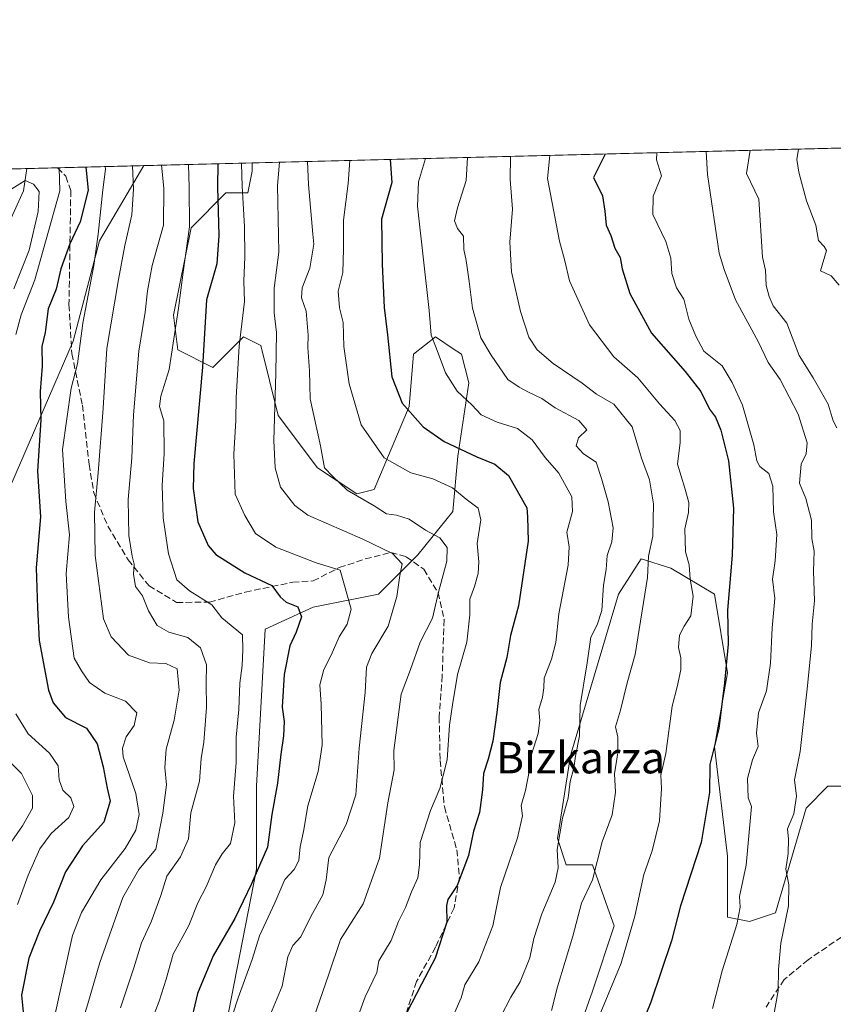
# Model space of a CAD drawing. Units: metres. Extents: x 672088 to 675557, y 4737520 to 4739919.
# Drawn here: x 673227 to 673434, y 4739649 to 4739900 of the extents above; entities that cross this region are included whole.
import ezdxf
from ezdxf.enums import TextEntityAlignment as Align

# ---------------------------------------------------------------- set-up
doc = ezdxf.new("R2010")
doc.units = ezdxf.units.M
doc.header["$MEASUREMENT"] = 0
doc.linetypes.add('DGN Style 3', pattern=[2.307223458686699, 1.648016756204785, -0.6592067024819142])
for name, color, linetype, lineweight in [('Arbolado forestal CxS', 92, 'Continuous', 0), ('Comarca CxS', 21, 'Continuous', 0), ('Comunidad Autónoma CxS', 142, 'Continuous', 0), ('Corriente natural lineal', 142, 'Continuous', 13), ('Curva de nivel maestra', 30, 'Continuous', 30), ('Curva de nivel normal', 30, 'Continuous', 0), ('Espacio natural protegido CxS', 121, 'Continuous', 0), ('Municipio CxS', 4, 'Continuous', 0), ('Pastizal CxS', 92, 'Continuous', 0), ('Provincia CxS', 1, 'Continuous', 0), ('Senda', 7, 'DGN Style 3', 0), ('Texto cartográfico', 7, 'Continuous', 0)]:
    doc.layers.add(name, color=color, linetype=linetype, lineweight=lineweight)
doc.styles.add('Style-Arial', font='txt')

# ---------------------------------------------------------------- blocks, each defined once
blk = doc.blocks.new('*U10')
at = {"layer": 'Arbolado forestal CxS', "color": 92, "linetype": 'Continuous', "lineweight": 0}
for points in [[(673438.2090999996, 4739704.4373, 1113.9516), (673432.6482999995, 4739704.4373, 1112.733600000007), (673427.0871000001, 4739698.873500001, 1110.467300000004), (673419.3021000001, 4739672.1689, 1108.161500000002), (673412.6290999996, 4739669.9441, 1105.125899999999), (673407.0680999998, 4739671.0559, 1103.185100000002), (673407.0683000004, 4739686.6339, 1102.379300000001), (673403.7326999997, 4739714.451500001, 1098.924599999998), (673407.0689000003, 4739733.3671, 1099.043699999995), (673403.7333000004, 4739753.3957, 1096.736600000004), (673392.6114999996, 4739760.071900001, 1091.171000000002), (673385.0345000002, 4739762.3959, 1087.968999999998), (673379.2654999997, 4739753.3961, 1085.928700000004), (673367.0311000004, 4739712.226700001, 1082.897599999997), (673363.6941000001, 4739691.085100001, 1083.552400000001), (673365.9178999999, 4739684.4091, 1085.029899999994), (673372.5916999998, 4739684.4091, 1087.656900000002), (673376.9611000001, 4739672.1667, 1092.143100000001), (673378.1514999998, 4739668.831300001, 1093.017200000002), (673372.5913000006, 4739652.140500001, 1092.687600000005), (673365.9172999999, 4739633.2249, 1093.385200000004)], [(673279.1687000003, 4739643.2393, 1053.5098), (673286.9549000004, 4739683.296700001, 1048.318299999999), (673286.9552999996, 4739704.438300001, 1046.582399999999), (673289.1797000002, 4739744.494700001, 1046.593900000007), (673301.4134999998, 4739750.058499999, 1051.016099999993), (673318.0963000003, 4739753.396299999, 1056.884099999996), (673328.1052999999, 4739763.410300001, 1061.956999999995), (673337.0033, 4739774.538100001, 1067.767999999997), (673338.2745000003, 4739788.594900001, 1074.259000000005), (673341.0805000003, 4739807.307499999, 1081.232499999998), (673339.2276999997, 4739814.594500001, 1081.687399999995), (673337.1316999998, 4739815.992500001, 1081.000499999995), (673332.5549, 4739819.045499999, 1079.463900000002), (673326.9939000001, 4739814.594500001, 1076.853199999998), (673325.8816999998, 4739801.242900001, 1075.227400000003), (673316.9836999997, 4739780.101100001, 1066.806599999996), (673312.5356999999, 4739778.988100001, 1065.169999999998), (673302.5258999999, 4739785.665100001, 1063.633499999996), (673292.5163000004, 4739799.016899999, 1059.578200000004), (673288.0685000002, 4739816.820900001, 1056.998699999996), (673283.6196999997, 4739819.045700001, 1054.447499999995), (673279.2960999999, 4739814.7203, 1052.468500000003), (673275.8346999995, 4739811.257099999, 1050.687399999995), (673266.9367000004, 4739815.707900001, 1045.101299999995), (673265.8249000004, 4739824.6097, 1043.261400000003), (673270.2741, 4739846.863500001, 1043.761499999993), (673279.1710999999, 4739855.7653, 1050.496700000003), (673284.7319, 4739855.7653, 1054.280400000004), (673285.8441000005, 4739861.3281, 1054.804900000003), (673285.8441000005, 4739863.407400001, 1054.705199999997), (673463.6629999997, 4739867.892899999, 1134.577900000004)], [(673221.1496000001, 4739861.7755, 1019.7736), (673258.2504000004, 4739862.711300001, 1036.159400000004), (673246.9184999998, 4739843.5255, 1028.798200000005), (673240.2452999996, 4739817.9329, 1027.965400000001), (673205.6567000002, 4739738.236500001, 1005.382599999997)]]:
    blk.add_polyline3d(points, dxfattribs=at)
blk = doc.blocks.new('*U12')
at = {"layer": 'Espacio natural protegido CxS', "color": 121, "linetype": 'Continuous', "lineweight": 0, "flags": 128}
blk.add_lwpolyline([(672674.1937999999, 4739847.9786), (674733.4127999997, 4739899.922399999)], dxfattribs=at)

msp = doc.modelspace()

# ---------------------------------------------------------------- linework, layer by layer
at = {"layer": 'Arbolado forestal CxS', "color": 92, "linetype": 'Continuous', "lineweight": 0, "extrusion": (-0.4095038723065338, -0.01032977720162397, 0.9122498968314103), "elevation": -323712.738581775, "flags": 128}
msp.add_lwpolyline([(-4721377.821615957, 723478.810030336), (-4721377.821615957, 723673.7954890567)], dxfattribs=at)
at = {"layer": 'Arbolado forestal CxS', "color": 92, "linetype": 'Continuous', "lineweight": 0, "extrusion": (0.3412924541337932, 0.008611735440293198, 0.9399177085064624), "elevation": 271542.2372203681, "flags": 128}
msp.add_lwpolyline([(4721371.791786833, -744600.9825604127), (4721371.791786833, -744608.6884527227)], dxfattribs=at)
at = {"layer": 'Arbolado forestal CxS', "color": 92, "linetype": 'Continuous', "lineweight": 0, "extrusion": (-0.2012723417457194, -0.005075705848321605, 0.9795221700698435), "elevation": -158564.0857634934, "flags": 128}
msp.add_lwpolyline([(-4721383.368666138, 776482.7097773083), (-4721383.368666138, 776490.7401213042)], dxfattribs=at)
at = {"layer": 'Arbolado forestal CxS', "color": 92, "linetype": 'Continuous', "lineweight": 0, "extrusion": (-0.6200700815762226, -0.01564213377710111, 0.7843904752003021), "elevation": -490796.1112984917, "flags": 128}
msp.add_lwpolyline([(-4721376.796773899, 622303.5213821873), (-4721376.7967739, 622331.5734795115)], dxfattribs=at)
at = {"layer": 'Arbolado forestal CxS', "color": 92, "linetype": 'Continuous', "lineweight": 0}
for points in [[(673258.2505000001, 4739862.7114, 1036.159499999994), (673246.9184999998, 4739843.5255, 1028.798200000005), (673240.2452999996, 4739817.9329, 1027.965400000001), (673205.6567000002, 4739738.236500001, 1005.382599999997)], [(673285.8441000005, 4739863.407500001, 1054.705199999997), (673285.8441000005, 4739861.3281, 1054.804900000003), (673284.7319, 4739855.7653, 1054.280400000004), (673279.1710999999, 4739855.7653, 1050.496700000003), (673270.2741, 4739846.863500001, 1043.761499999993), (673265.8249000004, 4739824.6097, 1043.261400000003), (673266.9367000004, 4739815.707900001, 1045.101299999995), (673275.8346999995, 4739811.257099999, 1050.687399999995), (673279.2960999999, 4739814.7203, 1052.468500000003), (673283.6196999997, 4739819.045700001, 1054.447499999995), (673288.0685000002, 4739816.820900001, 1056.998699999996), (673292.5163000004, 4739799.016899999, 1059.578200000004), (673302.5258999999, 4739785.665100001, 1063.633499999996), (673312.5356999999, 4739778.988100001, 1065.169999999998), (673316.9836999997, 4739780.101100001, 1066.806599999996), (673325.8816999998, 4739801.242900001, 1075.227400000003), (673326.9939000001, 4739814.594500001, 1076.853199999998), (673332.5549, 4739819.045499999, 1079.463900000002), (673337.1316999998, 4739815.992500001, 1081.000499999995), (673339.2276999997, 4739814.594500001, 1081.687399999995), (673341.0805000003, 4739807.307499999, 1081.232499999998), (673338.2745000003, 4739788.594900001, 1074.259000000005), (673337.0033, 4739774.538100001, 1067.767999999997), (673328.1052999999, 4739763.410300001, 1061.956999999995), (673318.0963000003, 4739753.396299999, 1056.884099999996), (673301.4134999998, 4739750.058499999, 1051.016099999993), (673289.1797000002, 4739744.494700001, 1046.593900000007), (673286.9552999996, 4739704.438300001, 1046.582399999999), (673286.9549000004, 4739683.296700001, 1048.318299999999), (673279.1687000003, 4739643.2393, 1053.5098)], [(673365.9172999999, 4739633.2249, 1093.385200000004), (673372.5913000006, 4739652.140500001, 1092.687600000005), (673378.1514999998, 4739668.831300001, 1093.017200000002), (673376.9611000001, 4739672.1667, 1092.143100000001), (673372.5916999998, 4739684.4091, 1087.656900000002), (673365.9178999999, 4739684.4091, 1085.029899999994), (673363.6941000001, 4739691.085100001, 1083.552400000001), (673367.0311000004, 4739712.226700001, 1082.897599999997), (673379.2654999997, 4739753.3961, 1085.928700000004), (673385.0345000002, 4739762.3959, 1087.968999999998), (673392.6114999996, 4739760.071900001, 1091.171000000002), (673403.7333000004, 4739753.3957, 1096.736600000004), (673407.0689000003, 4739733.3671, 1099.043699999995), (673403.7326999997, 4739714.451500001, 1098.924599999998), (673407.0683000004, 4739686.6339, 1102.379300000001), (673407.0680999998, 4739671.0559, 1103.185100000002), (673412.6290999996, 4739669.9441, 1105.125899999999), (673419.3021000001, 4739672.1689, 1108.161500000002), (673427.0871000001, 4739698.873500001, 1110.467300000004), (673432.6482999995, 4739704.4373, 1112.733600000007), (673438.2090999996, 4739704.4373, 1113.9516)]]:
    msp.add_polyline3d(points, dxfattribs=at)
at = {"layer": 'Comarca CxS', "color": 21, "linetype": 'Continuous', "lineweight": 0, "flags": 128}
msp.add_lwpolyline([(674692.4334000014, 4737584.040100001), (673341.1886, 4737549.974500001), (672145.8800013035, 4737519.839982616), (672127.088399999, 4738269.996200001), (672089.2559000005, 4739780.261999999), (672087.9300013043, 4739833.189982591), (672641.3837000009, 4739847.151000001), (672674.1937999999, 4739847.9786), (674733.4127999997, 4739899.922399999)], dxfattribs=at)
at = {"layer": 'Comunidad Autónoma CxS', "color": 142, "linetype": 'Continuous', "lineweight": 0, "flags": 128}
msp.add_lwpolyline([(674692.4334000014, 4737584.040100001), (673341.1886, 4737549.974500001), (672145.8800013035, 4737519.839982616), (672127.088399999, 4738269.996200001), (672089.2559000005, 4739780.261999999), (672087.9300013043, 4739833.189982591), (672641.3837000009, 4739847.151000001), (672674.1937999999, 4739847.9786), (674733.4127999997, 4739899.922399999)], dxfattribs=at)
at = {"layer": 'Corriente natural lineal', "color": 142, "linetype": 'Continuous', "lineweight": 13}
msp.add_polyline3d([(673228.3902000004, 4739861.958100001, 1017.142800000002), (673227.5301000001, 4739856.2501, 1015.141600000003), (673221.5701000001, 4739843.130100001, 1013.912500000006)], dxfattribs=at)
at = {"layer": 'Curva de nivel maestra', "color": 30, "linetype": 'Continuous', "lineweight": 30, "flags": 128}
for points, elevation in [([(673320.9952999996, 4739864.2941), (673321.4800000006, 4739858.4001), (673318.79, 4739849.030099999), (673318.9600000001, 4739837.540100001), (673319.5199999996, 4739826.5101), (673320.3799999999, 4739819.5601), (673321.4400000004, 4739808.800100001), (673324.1100000005, 4739802.1601), (673329.4800000006, 4739796.050100001), (673334.7999999998, 4739792.380100001), (673343.1500000004, 4739788.4101), (673347.6799999997, 4739786.610099999), (673351.2199999997, 4739783.710100001), (673355.9199999999, 4739775.450099999), (673356.0599999997, 4739773.130100001), (673356.2100000001, 4739766.920100001), (673353.7400000002, 4739750.4101), (673351.75, 4739742.9101), (673350.8200000003, 4739737.2401), (673349.0499999998, 4739730.9101), (673348.2199999997, 4739723.2501), (673347.2000000002, 4739715.920100001), (673346.0599999997, 4739711.340100001), (673344.8099999997, 4739707.720100001), (673344.5800000001, 4739703.5101), (673343.8099999997, 4739697.7401), (673342.3200000003, 4739693.0101), (673340.9900000002, 4739686.7301), (673338.1200000001, 4739679.100099999), (673335.7599999999, 4739675.5701), (673335.3799999999, 4739674.020099999), (673335.4900000002, 4739669.780099999), (673332.54, 4739660.5801), (673329, 4739653.920100001), (673324.0300000003, 4739644.2601)], 1075), ([(673375.8154999996, 4739865.676899999), (673375.8099999997, 4739865.630100001), (673372.9100000003, 4739859.700099999), (673375.1500000004, 4739854.9901), (673375.75, 4739851.120100001), (673376.0999999996, 4739847.520099999), (673377.29, 4739844.9101), (673378.3399999999, 4739841.6801), (673379.6900000004, 4739839.270099999), (673380.1600000003, 4739836.4101), (673382.1600000003, 4739830.0801), (673387.6799999997, 4739819.940099999), (673396.2800000003, 4739810.210100001), (673400.2000000002, 4739805.140100001), (673402.4500000002, 4739800.630100001), (673403.9400000004, 4739798.520099999), (673405.3499999996, 4739795.2501), (673407.2800000003, 4739787.460100001), (673408.5999999996, 4739775.350099999), (673408.1900000004, 4739763.3201), (673407.0199999996, 4739749.360099999), (673407.1699999999, 4739740.6601), (673406.2699999996, 4739730.800100001), (673404.8700000001, 4739719.1601), (673402.5, 4739709.960100001), (673402.4100000003, 4739702.850099999), (673400.3099999997, 4739690.0701), (673395.04, 4739673.920100001), (673392.7999999998, 4739665.040100001), (673387.5199999996, 4739649.390100001), (673380.3200000003, 4739631.800100001)], 1100), ([(673243.4533000002, 4739862.338099999), (673244.0700000003, 4739856.450099999), (673242, 4739848.350099999), (673239.3600000005, 4739842.7601), (673237.0700000003, 4739836.360099999), (673235.8600000005, 4739831.2401), (673233.8399999999, 4739826.140100001), (673233.0700000003, 4739820.110099999), (673232.25, 4739816.610099999), (673232.3399999999, 4739811.590100001), (673231.8200000003, 4739805.0701), (673231.9400000004, 4739797.850099999), (673231.1600000003, 4739784.7401), (673231.8600000005, 4739773.120100001), (673230.7999999998, 4739760.1501), (673231.1500000004, 4739749.940099999), (673231.5800000001, 4739741.5801), (673233.9199999999, 4739728.9001), (673235.1500000004, 4739725.7401), (673238.2800000003, 4739721.9301), (673243.6500000004, 4739719.2401), (673246.2999999998, 4739715.220100001), (673247.8799999999, 4739709.350099999), (673248.8600000005, 4739703.9301), (673249.6799999997, 4739700.5801), (673248.04, 4739695.2501), (673242.6200000001, 4739689.200099999), (673238.2800000003, 4739682.620100001), (673235.2300000006, 4739674.880100001), (673231.6500000004, 4739667.5001), (673228.8700000001, 4739660.620100001), (673227.04, 4739651.1501), (673228.0499999998, 4739640.9801)], 1025), ([(673277.1357000006, 4739863.187700001), (673277.0499999998, 4739857.280099999), (673277.3399999999, 4739844.9101), (673276.8300000001, 4739837.640100001), (673274.2199999997, 4739828.5101), (673273.1600000003, 4739811.280099999), (673270.9800000006, 4739786.710100001), (673270.8499999996, 4739780.360099999), (673271.9699999997, 4739771.860099999), (673274.6500000004, 4739765.8301), (673276.5599999997, 4739763.4901), (673283.9900000002, 4739758.840100001), (673290.8300000001, 4739755.590100001), (673293.0199999996, 4739752.700099999), (673294.5, 4739751.4101), (673297.4600000001, 4739750.1601), (673298.4000000004, 4739747.670100001), (673297.0899999999, 4739743.720100001), (673295.4800000006, 4739740.2401), (673293.9900000002, 4739732.9101), (673293.54, 4739724.5801), (673293.9800000006, 4739720.920100001), (673293.8700000001, 4739717.2501), (673293.1200000001, 4739712.5801), (673292.29, 4739705.2501), (673290.8700000001, 4739697.2501), (673289.7999999998, 4739688.920100001), (673285.6500000004, 4739679.530099999), (673281.4600000001, 4739670.700099999), (673275.9100000003, 4739661.200099999), (673271.9500000002, 4739651.5801), (673269.7599999999, 4739642.5801)], 1050)]:
    msp.add_lwpolyline(points, dxfattribs=dict(at, elevation=elevation))
at = {"layer": 'Curva de nivel normal', "color": 30, "linetype": 'Continuous', "lineweight": 0, "flags": 128}
for points, elevation in [([(673418, 4739641.3301), (673419.9600000001, 4739652.210100001), (673420.0700000003, 4739657.700099999), (673420.6699999999, 4739664.4301), (673422.5999999996, 4739673.960100001), (673422.6799999997, 4739679.2501), (673421.9199999999, 4739683.2501), (673422.4800000006, 4739687.2501), (673422.6299999999, 4739690.920100001), (673422.3799999999, 4739693.5801), (673423.9100000003, 4739697.420100001), (673424.5899999999, 4739701.920100001), (673424.1500000004, 4739706.0801), (673425.5599999997, 4739713.3301), (673427.3499999996, 4739729.2501), (673428.4900000002, 4739740.2401), (673428.6200000001, 4739745.7401), (673429.2599999999, 4739751.7301), (673428.9699999997, 4739759.290100001), (673429.1600000003, 4739764.390100001), (673428.5499999998, 4739767.640100001), (673428.4299999997, 4739772.3201), (673427.0300000003, 4739777.8101), (673425.4199999999, 4739781.7601), (673425.8600000005, 4739786.5701), (673427.1100000005, 4739789.200099999), (673427.3300000001, 4739792.040100001), (673425.0700000003, 4739799.360099999), (673420.4400000004, 4739808.120100001), (673417.3799999999, 4739812.5101), (673414.8399999999, 4739817.8101), (673409.04, 4739828.460100001), (673406.1600000003, 4739836.2401), (673404.9400000004, 4739840.4001), (673401.9600000001, 4739860.4301), (673401.6102, 4739866.3277)], 1110), ([(673434.9000000004, 4739795.8301), (673433.9400000004, 4739797.630100001), (673432.7199999997, 4739801.880100001), (673428.8600000005, 4739808.5701), (673425.2699999996, 4739814.3101), (673422.1299999999, 4739822.520099999), (673418.7199999997, 4739826.970100001), (673417.7000000002, 4739829.340100001), (673416.8899999997, 4739832.1601), (673416.7599999999, 4739836.040100001), (673416, 4739839.340100001), (673415.04, 4739854.1601), (673411.9100000003, 4739860.6801), (673412.8567000005, 4739866.611400001)], 1115), ([(673435.5, 4739832.2601), (673433.5099999999, 4739834.610099999), (673430.7199999997, 4739835.840100001), (673432.2999999998, 4739841.040100001), (673431.6900000004, 4739842.090100001), (673430.2199999997, 4739843.590100001), (673429.5199999996, 4739847.540100001), (673427.1600000003, 4739853.7301), (673425.2100000001, 4739861.0101), (673424.6799999997, 4739864.270099999), (673425.1228999998, 4739866.920700001)], 1120), ([(673301.54, 4739645.420100001), (673305.3499999996, 4739656.2501), (673308.3799999999, 4739665.350099999), (673314.1900000004, 4739674.440099999), (673318.2999999998, 4739686.110099999), (673320.4500000002, 4739700.1801), (673322.0199999996, 4739708.6501), (673321.9600000001, 4739713.5801), (673323.7999999998, 4739727.9001), (673326.2300000006, 4739734.1601), (673328.6799999997, 4739741.200099999), (673331.8300000001, 4739747.290100001), (673333.3200000003, 4739753.9001), (673335.4500000002, 4739761.860099999), (673335.5999999996, 4739765.300100001), (673333.6600000003, 4739767.7401), (673330.04, 4739769.7501), (673325.9100000003, 4739772.5001), (673322.6299999999, 4739773.600099999), (673320.1200000001, 4739773.890100001), (673316.9800000006, 4739775.950099999), (673310.04, 4739779.970100001), (673306.4400000004, 4739783.380100001), (673304.3099999997, 4739785.6601), (673303.2800000003, 4739791.210100001), (673300.6600000003, 4739803.2501), (673300.4299999997, 4739810.360099999), (673300.0700000003, 4739816.280099999), (673300.1200000001, 4739819.5001), (673299.6299999999, 4739825.550100001), (673298.4199999999, 4739828.950099999), (673298.6399999997, 4739831.5801), (673300.5700000003, 4739836.5601), (673301.5899999999, 4739842.690099999), (673301.2800000003, 4739845.2301), (673300.2400000002, 4739857.860099999), (673299.9461000003, 4739863.7632)], 1065), ([(673310.7335000001, 4739864.035300001), (673310.3099999997, 4739858.120100001), (673309.1699999999, 4739848.7601), (673309.1799999997, 4739841.360099999), (673308.9699999997, 4739835.460100001), (673307.7999999998, 4739830.6601), (673308.1100000005, 4739826.440099999), (673309.0499999998, 4739822.720100001), (673309.1900000004, 4739816.5701), (673310.54, 4739807.090100001), (673313.6699999999, 4739796.640100001), (673319.5300000003, 4739788.210100001), (673326.3399999999, 4739784.370100001), (673331.9000000004, 4739782.8301), (673336.9600000001, 4739780.5601), (673340.3899999997, 4739777.6501), (673343.5, 4739775.3301), (673344.1600000003, 4739772.370100001), (673343.1799999997, 4739766.370100001), (673343.5999999996, 4739761.630100001), (673343.4800000006, 4739758.6501), (673342.5099999999, 4739755.340100001), (673341.3399999999, 4739752.1601), (673341.3799999999, 4739748.120100001), (673340.6200000001, 4739741.140100001), (673338.1900000004, 4739732.940099999), (673336.9199999999, 4739725.190099999), (673336.1600000003, 4739719.9801), (673335.5999999996, 4739711.1801), (673333.7000000002, 4739703.8201), (673331.3200000003, 4739698.2501), (673328.6799999997, 4739690.040100001), (673328.5099999999, 4739684.390100001), (673328.0599999997, 4739681.100099999), (673326.5099999999, 4739677.530099999), (673324.9800000006, 4739673.4801), (673323.1399999997, 4739669.9101), (673321.2699999996, 4739665.0801), (673318.1699999999, 4739659.920100001), (673317.6200000001, 4739656.920100001), (673314.6299999999, 4739650.7401), (673308.7800000003, 4739634.550100001)], 1070), ([(673330.0308999997, 4739864.522), (673328.2699999996, 4739858.5701), (673328.0099999999, 4739852.3301), (673331.0099999999, 4739825.7301), (673331.4600000001, 4739819.470100001), (673332.79, 4739816.2401), (673335.1200000001, 4739809.870100001), (673338.0899999999, 4739805.170100001), (673341.8200000003, 4739801.7401), (673344.2300000006, 4739799.140100001), (673348.2800000003, 4739797.2501), (673353.5099999999, 4739795.690099999), (673357.2000000002, 4739792.780099999), (673360.5300000003, 4739788.2601), (673364.0099999999, 4739784.2601), (673367.3200000003, 4739778.220100001), (673367.5599999997, 4739774.4801), (673366.0700000003, 4739769.190099999), (673366.6299999999, 4739765.4801), (673366.3899999997, 4739760.8101), (673364.0099999999, 4739748.4301), (673363.2400000002, 4739741.0701), (673362.1900000004, 4739736.800100001), (673360.2999999998, 4739731.970100001), (673360.2199999997, 4739729.520099999), (673359.9000000004, 4739727.170100001), (673358.9400000004, 4739723.9901), (673359.1900000004, 4739721.220100001), (673358.8099999997, 4739717.860099999), (673357.0499999998, 4739712.530099999), (673356.5300000003, 4739708.620100001), (673355.5300000003, 4739703.340100001), (673354.4199999999, 4739699.520099999), (673354.7400000002, 4739696.920100001), (673353.4800000006, 4739691.2501), (673349.2000000002, 4739678.5801), (673347.1799999997, 4739668.860099999), (673343.6200000001, 4739659.6801), (673340.0899999999, 4739653.7401), (673339.0999999996, 4739650.440099999), (673337.54, 4739646.800100001)], 1080), ([(673349.1600000003, 4739645.550100001), (673351.8399999999, 4739650.6501), (673354.1600000003, 4739654.520099999), (673356.6399999997, 4739660.6501), (673357.6500000004, 4739665.5801), (673359.7300000006, 4739671.920100001), (673363.0700000003, 4739679.9301), (673363.8600000005, 4739683.6501), (673363.5800000001, 4739688.270099999), (673364.9400000004, 4739696.2501), (673366.4199999999, 4739701.360099999), (673366.8899999997, 4739705.6801), (673367.8200000003, 4739709.0801), (673368.29, 4739712.090100001), (673369.2999999998, 4739717.290100001), (673369.4500000002, 4739725.050100001), (673371.2699999996, 4739735.870100001), (673372.1600000003, 4739742.470100001), (673373.8099999997, 4739745.600099999), (673374.9600000001, 4739749.280099999), (673375.4400000004, 4739755.700099999), (673376.0999999996, 4739759.700099999), (673376.3399999999, 4739763.2601), (673377.5199999996, 4739766.780099999), (673377.8600000005, 4739770.3201), (673376.6399999997, 4739776.940099999), (673374.9000000004, 4739782.950099999), (673373.5800000001, 4739787.050100001), (673370.3600000005, 4739789.1801), (673368.4400000004, 4739791.2401), (673369.0899999999, 4739793.270099999), (673371.1900000004, 4739795.350099999), (673369.1399999997, 4739797.700099999), (673363.1299999999, 4739800.960100001), (673359.6799999997, 4739803.300100001), (673356.3099999997, 4739804.920100001), (673353.9000000004, 4739806.200099999), (673351.0199999996, 4739808.140100001), (673346.7699999996, 4739814.360099999), (673344.1600000003, 4739818.7501), (673342.0300000003, 4739826.390100001), (673341.2000000002, 4739833.1801), (673340.4000000004, 4739838.4901), (673339.79, 4739841.280099999), (673339.6900000004, 4739844.710100001), (673338.2199999997, 4739846.6601), (673337.4199999999, 4739848.610099999), (673338.1600000003, 4739851.9001), (673340.4500000002, 4739858.880100001), (673340.7429000001, 4739864.792300001)], 1085), ([(673362.1399999997, 4739647.2501), (673363.7300000006, 4739653.3101), (673367.6200000001, 4739666.1601), (673369.8399999999, 4739674.640100001), (673372.5800000001, 4739680.5801), (673375.1100000005, 4739690.220100001), (673377.6200000001, 4739697.120100001), (673378.4900000002, 4739702.880100001), (673378.25, 4739707.5801), (673379.1200000001, 4739712.920100001), (673379.04, 4739716.920100001), (673378.4500000002, 4739719.550100001), (673379.7400000002, 4739723.790100001), (673381.4699999997, 4739730.8201), (673383.5199999996, 4739738.030099999), (673386.6600000003, 4739757.6501), (673386.9100000003, 4739763.090100001), (673388.04, 4739768.2401), (673388.1399999997, 4739776.4901), (673387.1799999997, 4739782.5801), (673385.0999999996, 4739788.0701), (673382.7699999996, 4739796.0801), (673378.0800000001, 4739801.8301), (673373.6200000001, 4739804.420100001), (673369.9900000002, 4739807.2501), (673362.6100000005, 4739812.200099999), (673358.5099999999, 4739815.7501), (673356.4299999997, 4739818.960100001), (673354.2300000006, 4739825.5001), (673352.0099999999, 4739835.590100001), (673351.5599999997, 4739843.1501), (673352.1900000004, 4739851.600099999), (673351.6200000001, 4739859.1601), (673351.7152000006, 4739865.0691)], 1090), ([(673374.7100000001, 4739646.840100001), (673379.9299999997, 4739659.270099999), (673383.4100000003, 4739671.3201), (673385.75, 4739681.920100001), (673387.8099999997, 4739687.920100001), (673389.7400000002, 4739695.5801), (673390.2199999997, 4739703.870100001), (673390.0800000001, 4739707.290100001), (673391.3300000001, 4739712.7601), (673392.9600000001, 4739724.8101), (673394.25, 4739729.800100001), (673395.0999999996, 4739734.100099999), (673395.1299999999, 4739737.170100001), (673394.5300000003, 4739739.790100001), (673394.8200000003, 4739742.960100001), (673395.9500000002, 4739745.2401), (673397.7199999997, 4739747.9101), (673398.2599999999, 4739752.9101), (673397.5, 4739757.2401), (673397.2999999998, 4739760.920100001), (673396.3099999997, 4739764.200099999), (673396.2000000002, 4739770.0801), (673397.0599999997, 4739774.2301), (673397.1500000004, 4739776.7501), (673396.2000000002, 4739780.470100001), (673394.2999999998, 4739786.5701), (673395, 4739792.0801), (673394.9800000006, 4739795.1601), (673393.5999999996, 4739797.6801), (673389.7199999997, 4739801.950099999), (673384.1600000003, 4739808.600099999), (673378.0999999996, 4739813.9801), (673371.8499999996, 4739822.100099999), (673366.75, 4739833.340100001), (673365.5199999996, 4739838.7601), (673364.2000000002, 4739843.4301), (673361.1500000004, 4739859.4001), (673361.7138999999, 4739865.3213)], 1095), ([(673403.2300000006, 4739647.780099999), (673405.7000000002, 4739657.370100001), (673409.4600000001, 4739669.190099999), (673410.2599999999, 4739673.550100001), (673410.0800000001, 4739676.300100001), (673411.8300000001, 4739684.340100001), (673413.1699999999, 4739699.2501), (673412.3300000001, 4739701.5001), (673412.1699999999, 4739706.4101), (673413.4500000002, 4739711.1601), (673414.8700000001, 4739714.590100001), (673414.4400000004, 4739717.950099999), (673414.9500000002, 4739723.1601), (673416.9600000001, 4739728.780099999), (673417.9900000002, 4739735.790100001), (673418.4199999999, 4739744.840100001), (673419.0999999996, 4739752.3301), (673418.5099999999, 4739757.2401), (673419.1600000003, 4739761.920100001), (673419.6200000001, 4739768.670100001), (673418.8099999997, 4739774.4101), (673418.5599999997, 4739780.9901), (673417.5800000001, 4739784.1501), (673415.3099999997, 4739785.9901), (673414.5, 4739787.460100001), (673413.7699999996, 4739791.520099999), (673410.8399999999, 4739801.6501), (673408.2000000002, 4739807.360099999), (673405.6699999999, 4739811.610099999), (673401, 4739815.4001), (673398.9400000004, 4739819.2501), (673397.1799999997, 4739823.5801), (673395.8700000001, 4739828.630100001), (673394.0599999997, 4739831.5601), (673392.8300000001, 4739835.220100001), (673392.5899999999, 4739839.100099999), (673391.3200000003, 4739843.360099999), (673388.0199999996, 4739850.2601), (673388.1100000005, 4739854.940099999), (673390.1900000004, 4739860.130100001), (673388.9100000003, 4739864.170100001), (673388.9968999998, 4739866.009400001)], 1105), ([(673236.6579, 4739862.1668), (673236.8099999997, 4739856.270099999), (673230.4199999999, 4739833.590100001), (673226.9199999999, 4739824.670100001), (673225.5599999997, 4739819.640100001)], 1020), ([(673248.4025999998, 4739862.463), (673248.4400000004, 4739861.840100001), (673247.7800000003, 4739856.540100001), (673246.6200000001, 4739845.2301), (673245.5, 4739837.2301), (673242.6600000003, 4739822.5601), (673241.3399999999, 4739812.140100001), (673239.6799999997, 4739805.9901), (673237.4600000001, 4739790.3301), (673238.3399999999, 4739777.0601), (673239.2800000003, 4739768.5601), (673238.4199999999, 4739758.690099999), (673239, 4739747.5801), (673240.4299999997, 4739737.120100001), (673242.3799999999, 4739733.860099999), (673244.4199999999, 4739730.890100001), (673248.3200000003, 4739728.170100001), (673253.5199999996, 4739726.1601), (673256.4299999997, 4739723.190099999), (673255.7999999998, 4739719.880100001), (673253.7400000002, 4739716.9901), (673252.7800000003, 4739714.1801), (673252.9900000002, 4739711.920100001), (673256.2000000002, 4739702.5801), (673257.0800000001, 4739697.2501), (673256.2100000001, 4739693.2501), (673253.4800000006, 4739688.5801), (673247.25, 4739680.520099999), (673242.3399999999, 4739672.220100001), (673240.0599999997, 4739666.3301), (673235.2800000003, 4739644.870100001)], 1030), ([(673255.3219, 4739862.637599999), (673255.6100000005, 4739856.7401), (673255.1600000003, 4739850.140100001), (673253.3499999996, 4739842.360099999), (673251.7800000003, 4739833.690099999), (673248.8099999997, 4739816.0601), (673247.8600000005, 4739800.870100001), (673246.6299999999, 4739784.3301), (673245.6399999997, 4739774.340100001), (673245.79, 4739763.2401), (673247.9100000003, 4739747.1501), (673249.9199999999, 4739742.540100001), (673254.3399999999, 4739737.870100001), (673259.6799999997, 4739735.9101), (673263.8700000001, 4739735.7601), (673266.7400000002, 4739734.360099999), (673267.2100000001, 4739728.920100001), (673265.9800000006, 4739721.2501), (673263.9400000004, 4739713.920100001), (673263.5999999996, 4739709.2501), (673264.0499999998, 4739704.7501), (673263.0899999999, 4739697.5801), (673261.3300000001, 4739688.420100001), (673256.9400000004, 4739683.200099999), (673252.8899999997, 4739676.0801), (673247.04, 4739659.460100001), (673243.9600000001, 4739648.9301), (673242.0199999996, 4739642.6501)], 1035), ([(673252.3200000003, 4739647.920100001), (673255.7199999997, 4739658.1501), (673257.6600000003, 4739664.520099999), (673260.1299999999, 4739669.8201), (673262.5800000001, 4739676.5801), (673264.1299999999, 4739681.4901), (673267.5700000003, 4739686.420100001), (673269.5800000001, 4739691.0001), (673270.2100000001, 4739697.640100001), (673272.4000000004, 4739705.7401), (673272.8899999997, 4739711.540100001), (673273.5199999996, 4739715.6601), (673274.2400000002, 4739724.5001), (673274.1100000005, 4739730.600099999), (673274.1699999999, 4739735.380100001), (673272.6900000004, 4739739.7401), (673269.4800000006, 4739742.360099999), (673264.5999999996, 4739743.720100001), (673261.6299999999, 4739745.420100001), (673259.4600000001, 4739749.200099999), (673257.9100000003, 4739752.950099999), (673256.1399999997, 4739755.390100001), (673255.6200000001, 4739758.540100001), (673255.7800000003, 4739761.030099999), (673255.2300000006, 4739763.140100001), (673254.4400000004, 4739768.370100001), (673254.2599999999, 4739777.550100001), (673255.1799999997, 4739788.220100001), (673255.6100000005, 4739799.1501), (673256.9699999997, 4739815.390100001), (673258.5800000001, 4739825.340100001), (673259.1600000003, 4739830.7401), (673260.3200000003, 4739837.2501), (673263.25, 4739847.5601), (673263.3300000001, 4739856.9301), (673262.7000000002, 4739862.8237)], 1040), ([(673260.04, 4739644.110099999), (673262.1699999999, 4739649.630100001), (673263.9000000004, 4739655.2501), (673265.6799999997, 4739661.5801), (673269.6900000004, 4739668.9001), (673272, 4739674.670100001), (673274.1100000005, 4739678.7601), (673276.5199999996, 4739684.360099999), (673278.2199999997, 4739687.1601), (673280.3499999996, 4739689.860099999), (673281.3899999997, 4739695.110099999), (673281.0599999997, 4739701.880100001), (673281.7300000006, 4739710.4801), (673281.7300000006, 4739716.970100001), (673282.4400000004, 4739723.960100001), (673282.6699999999, 4739730.700099999), (673283.3200000003, 4739735.2401), (673283.4600000001, 4739739.2401), (673283.3600000005, 4739743.0701), (673278.0999999996, 4739747.350099999), (673275.6100000005, 4739750.720100001), (673269.8600000005, 4739754.2401), (673266.6399999997, 4739757.110099999), (673264.5499999998, 4739763.720100001), (673263.2000000002, 4739772.9101), (673262.9000000004, 4739781.170100001), (673263.4299999997, 4739789.2301), (673263.3399999999, 4739797.630100001), (673262.1900000004, 4739801.2401), (673262.5800000001, 4739803.870100001), (673264.7199999997, 4739810.690099999), (673267.0999999996, 4739826.3301), (673268.2800000003, 4739835.5601), (673269.8700000001, 4739847.0601), (673269.7599999999, 4739857.100099999), (673269.5831000004, 4739862.997300001)], 1045), ([(673283.1633000001, 4739863.3399), (673283.1299999999, 4739863.130100001), (673283.3300000001, 4739857.440099999), (673283.8799999999, 4739847.1801), (673283.9500000002, 4739839.4101), (673283.7199999997, 4739833.2601), (673283.8700000001, 4739828.0601), (673282.5199999996, 4739816.640100001), (673281.7800000003, 4739803.5701), (673281.7199999997, 4739797.720100001), (673281.1600000003, 4739789.1501), (673281.5, 4739778.9101), (673283.9400000004, 4739773.4801), (673286.6699999999, 4739768.850099999), (673291.8799999999, 4739765.380100001), (673302.1600000003, 4739761.4301), (673308.29, 4739759.550100001), (673311.0599999997, 4739749.620100001), (673310.0800000001, 4739745.7401), (673308.0300000003, 4739742.520099999), (673305.9800000006, 4739737.860099999), (673304.1200000001, 4739734.1601), (673303.1299999999, 4739730.3301), (673303.4600000001, 4739725.390100001), (673303.6699999999, 4739714.920100001), (673302.7100000001, 4739708.170100001), (673300.04, 4739699.440099999), (673298.9400000004, 4739692.870100001), (673298.0700000003, 4739688.9901), (673297.7699999996, 4739685.4901), (673296.5700000003, 4739683.2301), (673294.1699999999, 4739680.620100001), (673291.6200000001, 4739674.720100001), (673287.7199999997, 4739666.280099999), (673285.8099999997, 4739660.2501), (673282.2999999998, 4739650.4801), (673278.3799999999, 4739638.440099999)], 1055), ([(673292.8602999998, 4739863.5845), (673292.2999999998, 4739857.6601), (673292.6699999999, 4739840.6601), (673291.4199999999, 4739831.450099999), (673291.4199999999, 4739825.120100001), (673292.0499999998, 4739820.1501), (673291.8899999997, 4739809.770099999), (673291.3799999999, 4739792.630100001), (673291.6799999997, 4739785.600099999), (673293.0999999996, 4739780.6801), (673296.6900000004, 4739776.040100001), (673300.0300000003, 4739773.5801), (673314.04, 4739767.440099999), (673321.6699999999, 4739763.7501), (673324.0999999996, 4739761.190099999), (673323.5199999996, 4739758.1501), (673322.75, 4739752.800100001), (673320.54, 4739745.2401), (673316.3799999999, 4739738.2401), (673315.0300000003, 4739734.7601), (673314.7000000002, 4739728.340100001), (673313.1699999999, 4739714.100099999), (673312.25, 4739702.2501), (673309.8200000003, 4739694.640100001), (673305.4299999997, 4739686.280099999), (673304.6900000004, 4739680.540100001), (673303.8700000001, 4739676.7301), (673300.8200000003, 4739671.2501), (673298.25, 4739666.0101), (673296.1799999997, 4739663.790100001), (673294.9699999997, 4739660.960100001), (673293.5, 4739653.4001), (673289.29, 4739643.2501)], 1060), ([(673225.0599999997, 4739831.3201), (673228.9699999997, 4739841.170100001), (673231.2999999998, 4739850.9801), (673231.54, 4739856.130100001), (673230.0599999997, 4739857.960100001), (673227.9600000001, 4739858.870100001), (673223.1799999997, 4739855.920100001)], 1015), ([(673225.5999999996, 4739722.9001), (673228.7199999997, 4739717.780099999), (673234.1699999999, 4739712.880100001), (673236.3499999996, 4739709.610099999), (673236.6799999997, 4739706.0701), (673237.5599999997, 4739703.4001), (673239.6399999997, 4739701.4801), (673240.4199999999, 4739699.2301), (673239.0999999996, 4739696.420100001), (673234.6399999997, 4739692.360099999), (673231.7000000002, 4739688.4901), (673228.75, 4739681.7501), (673225.9800000006, 4739674.2301)], 1020), ([(673222.4600000001, 4739687.340100001), (673227.3099999997, 4739694.360099999), (673229.8700000001, 4739698.860099999), (673229.8700000001, 4739702.100099999), (673227.0199999996, 4739707.6501), (673223.3399999999, 4739711.4101)], 1015)]:
    msp.add_lwpolyline(points, dxfattribs=dict(at, elevation=elevation))
at = {"layer": 'Municipio CxS', "color": 4, "linetype": 'Continuous', "lineweight": 0, "flags": 128}
msp.add_lwpolyline([(674692.4334000014, 4737584.040100001), (673341.1886, 4737549.974500001), (672145.8800013035, 4737519.839982616), (672127.088399999, 4738269.996200001), (672089.2559000005, 4739780.261999999), (672087.9300013043, 4739833.189982591), (672641.3837000009, 4739847.151000001), (672674.1937999999, 4739847.9786), (674733.4127999997, 4739899.922399999)], dxfattribs=at)
at = {"layer": 'Pastizal CxS', "color": 92, "linetype": 'Continuous', "lineweight": 0, "extrusion": (-0.5575202566557158, -0.01406241634069837, 0.8300442228370761), "elevation": -441148.9772787301, "flags": 128}
msp.add_lwpolyline([(-4721379.369287301, 658438.0748744317), (-4721379.369287301, 658471.3290981234)], dxfattribs=at)
at = {"layer": 'Pastizal CxS', "color": 92, "linetype": 'Continuous', "lineweight": 0}
for points in [[(673205.6567000002, 4739738.236500001, 1005.382599999997), (673240.2452999996, 4739817.9329, 1027.965400000001), (673246.9184999998, 4739843.5255, 1028.798200000005), (673258.2504000004, 4739862.711300001, 1036.159400000004), (673285.8441000005, 4739863.407400001, 1054.705199999997), (673285.8441000005, 4739861.3281, 1054.804900000003), (673284.7319, 4739855.7653, 1054.280400000004), (673279.1710999999, 4739855.7653, 1050.496700000003), (673270.2741, 4739846.863500001, 1043.761499999993), (673265.8249000004, 4739824.6097, 1043.261400000003), (673266.9367000004, 4739815.707900001, 1045.101299999995), (673275.8346999995, 4739811.257099999, 1050.687399999995), (673279.2960999999, 4739814.7203, 1052.468500000003), (673283.6196999997, 4739819.045700001, 1054.447499999995), (673288.0685000002, 4739816.820900001, 1056.998699999996), (673292.5163000004, 4739799.016899999, 1059.578200000004), (673302.5258999999, 4739785.665100001, 1063.633499999996), (673312.5356999999, 4739778.988100001, 1065.169999999998), (673316.9836999997, 4739780.101100001, 1066.806599999996), (673325.8816999998, 4739801.242900001, 1075.227400000003), (673326.9939000001, 4739814.594500001, 1076.853199999998), (673332.5549, 4739819.045499999, 1079.463900000002), (673337.1316999998, 4739815.992500001, 1081.000499999995), (673339.2276999997, 4739814.594500001, 1081.687399999995), (673341.0805000003, 4739807.307499999, 1081.232499999998), (673338.2745000003, 4739788.594900001, 1074.259000000005), (673337.0033, 4739774.538100001, 1067.767999999997), (673328.1052999999, 4739763.410300001, 1061.956999999995), (673318.0963000003, 4739753.396299999, 1056.884099999996), (673301.4134999998, 4739750.058499999, 1051.016099999993), (673289.1797000002, 4739744.494700001, 1046.593900000007), (673286.9552999996, 4739704.438300001, 1046.582399999999), (673286.9549000004, 4739683.296700001, 1048.318299999999), (673279.1687000003, 4739643.2393, 1053.5098)], [(673258.2505000001, 4739862.7114, 1036.159499999994), (673246.9184999998, 4739843.5255, 1028.798200000005), (673240.2452999996, 4739817.9329, 1027.965400000001), (673205.6567000002, 4739738.236500001, 1005.382599999997)], [(673285.8441000005, 4739863.407500001, 1054.705199999997), (673285.8441000005, 4739861.3281, 1054.804900000003), (673284.7319, 4739855.7653, 1054.280400000004), (673279.1710999999, 4739855.7653, 1050.496700000003), (673270.2741, 4739846.863500001, 1043.761499999993), (673265.8249000004, 4739824.6097, 1043.261400000003), (673266.9367000004, 4739815.707900001, 1045.101299999995), (673275.8346999995, 4739811.257099999, 1050.687399999995), (673279.2960999999, 4739814.7203, 1052.468500000003), (673283.6196999997, 4739819.045700001, 1054.447499999995), (673288.0685000002, 4739816.820900001, 1056.998699999996), (673292.5163000004, 4739799.016899999, 1059.578200000004), (673302.5258999999, 4739785.665100001, 1063.633499999996), (673312.5356999999, 4739778.988100001, 1065.169999999998), (673316.9836999997, 4739780.101100001, 1066.806599999996), (673325.8816999998, 4739801.242900001, 1075.227400000003), (673326.9939000001, 4739814.594500001, 1076.853199999998), (673332.5549, 4739819.045499999, 1079.463900000002), (673337.1316999998, 4739815.992500001, 1081.000499999995), (673339.2276999997, 4739814.594500001, 1081.687399999995), (673341.0805000003, 4739807.307499999, 1081.232499999998), (673338.2745000003, 4739788.594900001, 1074.259000000005), (673337.0033, 4739774.538100001, 1067.767999999997), (673328.1052999999, 4739763.410300001, 1061.956999999995), (673318.0963000003, 4739753.396299999, 1056.884099999996), (673301.4134999998, 4739750.058499999, 1051.016099999993), (673289.1797000002, 4739744.494700001, 1046.593900000007), (673286.9552999996, 4739704.438300001, 1046.582399999999), (673286.9549000004, 4739683.296700001, 1048.318299999999), (673279.1687000003, 4739643.2393, 1053.5098)], [(673365.9172999999, 4739633.2249, 1093.385200000004), (673372.5913000006, 4739652.140500001, 1092.687600000005), (673378.1514999998, 4739668.831300001, 1093.017200000002), (673376.9611000001, 4739672.1667, 1092.143100000001), (673372.5916999998, 4739684.4091, 1087.656900000002), (673365.9178999999, 4739684.4091, 1085.029899999994), (673363.6941000001, 4739691.085100001, 1083.552400000001), (673367.0311000004, 4739712.226700001, 1082.897599999997), (673379.2654999997, 4739753.3961, 1085.928700000004), (673385.0345000002, 4739762.3959, 1087.968999999998), (673392.6114999996, 4739760.071900001, 1091.171000000002), (673403.7333000004, 4739753.3957, 1096.736600000004), (673407.0689000003, 4739733.3671, 1099.043699999995), (673403.7326999997, 4739714.451500001, 1098.924599999998), (673407.0683000004, 4739686.6339, 1102.379300000001), (673407.0680999998, 4739671.0559, 1103.185100000002), (673412.6290999996, 4739669.9441, 1105.125899999999), (673419.3021000001, 4739672.1689, 1108.161500000002), (673427.0871000001, 4739698.873500001, 1110.467300000004), (673432.6482999995, 4739704.4373, 1112.733600000007), (673438.2090999996, 4739704.4373, 1113.9516)], [(673365.9172999999, 4739633.2249, 1093.385200000004), (673372.5913000006, 4739652.140500001, 1092.687600000005), (673378.1514999998, 4739668.831300001, 1093.017200000002), (673376.9611000001, 4739672.1667, 1092.143100000001), (673372.5916999998, 4739684.4091, 1087.656900000002), (673365.9178999999, 4739684.4091, 1085.029899999994), (673363.6941000001, 4739691.085100001, 1083.552400000001), (673367.0311000004, 4739712.226700001, 1082.897599999997), (673379.2654999997, 4739753.3961, 1085.928700000004), (673385.0345000002, 4739762.3959, 1087.968999999998), (673392.6114999996, 4739760.071900001, 1091.171000000002), (673403.7333000004, 4739753.3957, 1096.736600000004), (673407.0689000003, 4739733.3671, 1099.043699999995), (673403.7326999997, 4739714.451500001, 1098.924599999998), (673407.0683000004, 4739686.6339, 1102.379300000001), (673407.0680999998, 4739671.0559, 1103.185100000002), (673412.6290999996, 4739669.9441, 1105.125899999999), (673419.3021000001, 4739672.1689, 1108.161500000002), (673427.0871000001, 4739698.873500001, 1110.467300000004), (673432.6482999995, 4739704.4373, 1112.733600000007), (673438.2090999996, 4739704.4373, 1113.9516)]]:
    msp.add_polyline3d(points, dxfattribs=at)
at = {"layer": 'Provincia CxS', "color": 1, "linetype": 'Continuous', "lineweight": 0, "flags": 128}
msp.add_lwpolyline([(674692.4334000014, 4737584.040100001), (673341.1886, 4737549.974500001), (672145.8800013035, 4737519.839982616), (672127.088399999, 4738269.996200001), (672089.2559000005, 4739780.261999999), (672087.9300013043, 4739833.189982591), (672641.3837000009, 4739847.151000001), (672674.1937999999, 4739847.9786), (674733.4127999997, 4739899.922399999)], dxfattribs=at)
at = {"layer": 'Senda', "color": 7, "linetype": 'DGN Style 3', "lineweight": 0}
for points in [[(673236.2536000004, 4739862.156400001, 1029.997600000002), (673238.3201000001, 4739859.9901, 1031.640400000004), (673239.6101000002, 4739856.360099999, 1031.398199999996), (673239.1501000002, 4739827.2401, 1034.607600000003), (673239.8800999997, 4739814.7601, 1033.395000000004), (673242.5800999999, 4739801.630100001, 1034.741899999994), (673244.2801000001, 4739786.530099999, 1041.838399999993), (673245.4700999996, 4739779.290100001, 1040.412200000006), (673249.0601000005, 4739770.780099999, 1041.081399999995), (673254.2701000003, 4739762.1801, 1042.732199999999), (673259.5601000005, 4739755.5001, 1046.852100000004), (673266.5800999999, 4739751.3101, 1049.4087), (673274.9501, 4739751.370100001, 1049.460999999996), (673284.0900999998, 4739753.9301, 1053.189499999993), (673296.2200999996, 4739756.470100001, 1058.934999999998), (673301.4001000002, 4739756.780099999, 1059.811100000006), (673308.0701000001, 4739760.190099999, 1062.753899999996), (673314.6801000005, 4739762.4001, 1062.501699999993), (673321.1901000004, 4739764.040100001, 1067.163), (673325.1201, 4739762.950099999, 1070.457999999999), (673329.6601, 4739759.7601, 1072.479300000006), (673333.2500999998, 4739753.790100001, 1073.189299999998), (673334.7801000001, 4739746.940099999, 1074.232300000003), (673334.3201000001, 4739732.640100001, 1074.344700000001), (673333.5201000003, 4739722.140100001, 1077.126199999999), (673333.7801000001, 4739711.0101, 1077.5288), (673334.8501000004, 4739699.1601, 1076.414000000004), (673338.0500999996, 4739688.220100001, 1078.332800000004), (673338.7001, 4739681.130100001, 1078.734700000001), (673337.3300999999, 4739673.420100001, 1077.457599999994), (673332.6101000002, 4739663.4001, 1079.947400000005), (673327.7500999998, 4739654.640100001, 1079.606400000004), (673323.0701000001, 4739640.2501, 1080.852899999998)], [(673507.8501000004, 4739825.470100001, 1145.456600000005), (673500.7500999998, 4739815.5601, 1143.220799999996), (673495.3300999999, 4739806.220100001, 1142.133900000001), (673493.6401000004, 4739798.780099999, 1141.335699999996), (673490.5601000005, 4739784.4801, 1138.776700000002), (673488.5701000001, 4739774.460100001, 1138.3027), (673486.4301000005, 4739763.940099999, 1135.512100000007), (673483.4401000004, 4739756.4001, 1135.275099999999), (673479.6601, 4739750.4301, 1134.979900000006), (673476.6801000005, 4739739.210100001, 1135.0916), (673474.1601, 4739731.1801, 1133.602799999993), (673468.7301000003, 4739722.140100001, 1128.983999999997), (673465.4001000002, 4739714.4801, 1129.164799999999), (673464.0800999999, 4739705.780099999, 1126.765599999999), (673463.0800999999, 4739700.470100001, 1125.958499999993), (673459.8800999997, 4739694.040100001, 1124.762600000002), (673454.3901000004, 4739686.9301, 1120.768200000006), (673447.3901000004, 4739677.3301, 1118.645900000003), (673441.6201, 4739671.170100001, 1117.842499999999), (673436.1700999998, 4739666.0101, 1114.859500000006), (673427.5800999999, 4739660.1501, 1111.738299999997), (673421.5100999996, 4739655.1801, 1110.356299999999), (673416.8601000002, 4739648.120100001, 1109.207200000005)]]:
    msp.add_polyline3d(points, dxfattribs=at)

# ---------------------------------------------------------------- block references
at = {"layer": 'Arbolado forestal CxS', "color": 92, "linetype": 'Continuous', "lineweight": 0}
msp.add_blockref('*U10', (0, 0), dxfattribs=at)
at = {"layer": 'Espacio natural protegido CxS', "color": 121, "linetype": 'Continuous', "lineweight": 0}
msp.add_blockref('*U12', (0, 0), dxfattribs=at)

# ---------------------------------------------------------------- texts
at = {"layer": 'Texto cartográfico', "color": 7, "linetype": 'Continuous', "lineweight": 0, "style": 'Style-Arial'}
msp.add_text('Bizkarza', height=8, dxfattribs=at).set_placement((673369.5505780489, 4739711.710150001), align=Align.MIDDLE_CENTER)

doc.saveas('drawing.dxf')
